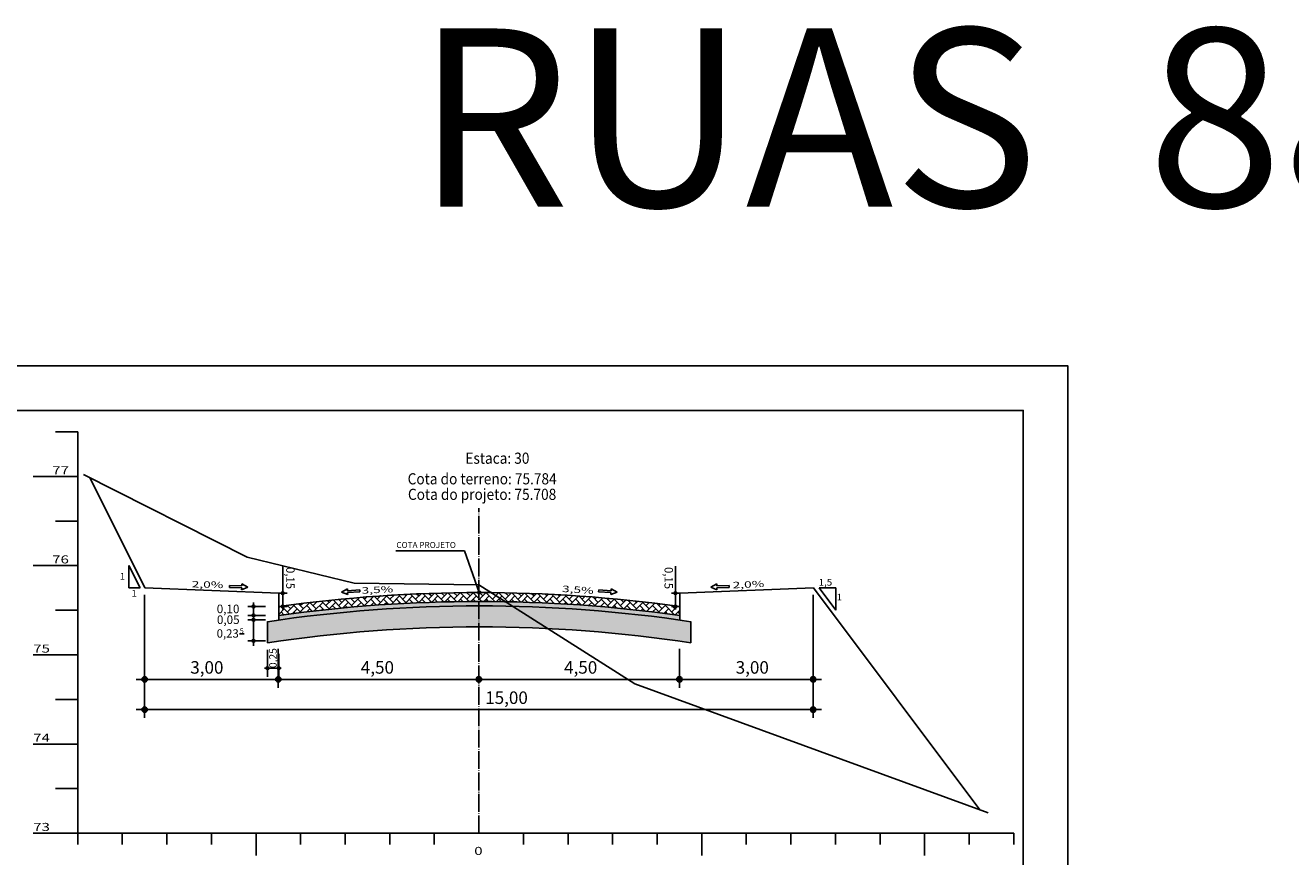
# Model space of a CAD drawing. Units: millimetres. Extents: x 5824 to 16075, y 5196 to 5871.
# Drawn here: x 8313 to 8597, y 5680 to 5867 of the extents above; entities that cross this region are included whole.
import ezdxf
from ezdxf.enums import TextEntityAlignment as Align

# ---------------------------------------------------------------- set-up
doc = ezdxf.new("R2010")
doc.units = ezdxf.units.MM
for name, pattern in [('CONTINUO', [0]), ('LIN0', [0]), ('TRACO-PONTO', [4.7, 4, -0.35, 0, -0.35])]:
    doc.linetypes.add(name, pattern=pattern)
for name, color, linetype in [('GABARITOS', 7, 'Continuous'), ('PAVIMENTAÇÃO', 7, 'Continuous'), ('PRANCHAS', 7, 'LIN0'), ('SEÇÕES TRANSVERSAIS DAS VIAS', 7, 'CONTINUO')]:
    doc.layers.add(name, color=color, linetype=linetype)
doc.styles.add('ROMANS', font='romans', dxfattribs={"height": 0.2})
doc.styles.add('SECTIP', font='ARIAL.TTF', dxfattribs={"width": 1.3, "height": 2.1})
doc.styles.add('SIMPLEX', font='simplex', dxfattribs={"height": 0.2})

msp = doc.modelspace()

# ---------------------------------------------------------------- hatches: boundary and pattern name
at = {"layer": 'GABARITOS'}
h = msp.add_hatch(dxfattribs=at)
h.set_pattern_fill('ANSI31', color=8, scale=0.006, style=0)
h.set_pattern_definition([(45, (8227.790995, 5701.566285), (-0.0134703842, 0.0134703842), [])])
h.paths.add_polyline_path([(8371.52, 5739.47, 1), (8370.92, 5739.47, 1)])
h = msp.add_hatch(dxfattribs=at)
h.set_pattern_fill('ANSI31', color=8, scale=0.006, style=0)
h.set_pattern_definition([(45, (8315.89808, 5701.566285), (-0.0134703842, 0.0134703842), [])])
h.paths.add_polyline_path([(8459.62, 5739.47, 1), (8459.02, 5739.47, 1)])
at = {"layer": 'GABARITOS', "linetype": 'LIN0'}
h = msp.add_hatch(dxfattribs=at)
h.set_pattern_fill('ANSI31', color=8, scale=0.006, style=0)
h.set_pattern_definition([(45, (8221.250165, 5698.574827), (-0.0134703842, 0.0134703842), [])])
h.paths.add_polyline_path([(8364.98, 5736.48, 1), (8364.38, 5736.48, 1)])
at = {"layer": 'GABARITOS'}
h = msp.add_hatch(dxfattribs=at)
h.set_pattern_fill('ANSI31', color=8, scale=0.006, style=0)
h.set_pattern_definition([(45, (8227.790096, 5698.566285), (-0.0134703842, 0.0134703842), [])])
h.paths.add_polyline_path([(8371.52, 5736.47, 1), (8370.92, 5736.47, 1)])
h = msp.add_hatch(dxfattribs=at)
h.set_pattern_fill('ANSI31', color=8, scale=0.006, style=0)
h.set_pattern_definition([(45, (8315.89718, 5698.566285), (-0.0134703842, 0.0134703842), [])])
h.paths.add_polyline_path([(8459.62, 5736.47, 1), (8459.02, 5736.47, 1)])
at = {"layer": 'GABARITOS', "linetype": 'LIN0'}
h = msp.add_hatch(dxfattribs=at)
h.set_pattern_fill('ANSI31', color=8, scale=0.006, style=0)
h.set_pattern_definition([(45, (8221.250165, 5696.574827), (-0.0134703842, 0.0134703842), [])])
h.paths.add_polyline_path([(8364.98, 5734.48, 1), (8364.38, 5734.48, 1)])
h = msp.add_hatch(dxfattribs=at)
h.set_pattern_fill('ANSI31', color=8, scale=0.006, style=0)
h.set_pattern_definition([(45, (8221.250165, 5695.574827), (-0.0134703842, 0.0134703842), [])])
h.paths.add_polyline_path([(8364.98, 5733.48, 1), (8364.38, 5733.48, 1)])
h = msp.add_hatch(dxfattribs=at)
h.set_pattern_fill('ANSI31', color=8, scale=0.006, style=0)
h.set_pattern_definition([(45, (8221.250165, 5690.874827), (-0.0134703842, 0.0134703842), [])])
h.paths.add_polyline_path([(8364.98, 5728.78, 1), (8364.38, 5728.78, 1)])
at = {"layer": 'GABARITOS'}
h = msp.add_hatch(dxfattribs=at)
h.set_pattern_fill('ANSI31', color=8, scale=0.012, style=0)
h.set_pattern_definition([(45, (8053.390488, 5644.33244), (-0.0269407684, 0.0269407684), [])])
h.paths.add_polyline_path([(8340.84, 5720.13, 1), (8339.64, 5720.13, 1)])
at = {"layer": 'GABARITOS', "linetype": 'LIN0'}
h = msp.add_hatch(dxfattribs=at)
h.set_pattern_fill('ANSI31', color=8, scale=0.006, style=0)
h.set_pattern_definition([(45, (8224.398217, 5684.75005), (-0.0134703842, 0.0134703842), [])])
h.paths.add_polyline_path([(8368.12, 5722.65, 1), (8367.52, 5722.65, 1)])
at = {"layer": 'GABARITOS'}
h = msp.add_hatch(dxfattribs=at)
h.set_pattern_fill('ANSI31', color=8, scale=0.012, style=0)
h.set_pattern_definition([(45, (8083.390488, 5644.33244), (-0.0269407684, 0.0269407684), [])])
h.paths.add_polyline_path([(8370.84, 5720.13, 1), (8369.64, 5720.13, 1)])
at = {"layer": 'GABARITOS', "linetype": 'LIN0'}
h = msp.add_hatch(dxfattribs=at)
h.set_pattern_fill('ANSI31', color=8, scale=0.006, style=0)
h.set_pattern_definition([(45, (8226.899917, 5684.75005), (-0.0134703842, 0.0134703842), [])])
h.paths.add_polyline_path([(8370.63, 5722.65, 1), (8370.03, 5722.65, 1)])
at = {"layer": 'GABARITOS'}
h = msp.add_hatch(dxfattribs=at)
h.set_pattern_fill('ANSI31', color=8, scale=0.012, style=0)
h.set_pattern_definition([(45, (8128.390488, 5644.33244), (-0.0269407684, 0.0269407684), [])])
h.paths.add_polyline_path([(8415.84, 5720.13, 1), (8414.64, 5720.13, 1)])
h = msp.add_hatch(dxfattribs=at)
h.set_pattern_fill('ANSI31', color=8, scale=0.012, style=0)
h.set_pattern_definition([(45, (8173.390488, 5644.33244), (-0.0269407684, 0.0269407684), [])])
h.paths.add_polyline_path([(8460.84, 5720.13, 1), (8459.64, 5720.13, 1)])
h = msp.add_hatch(dxfattribs=at)
h.set_pattern_fill('ANSI31', color=8, scale=0.012, style=0)
h.set_pattern_definition([(45, (8203.390488, 5644.33244), (-0.0269407684, 0.0269407684), [])])
h.paths.add_polyline_path([(8490.84, 5720.13, 1), (8489.64, 5720.13, 1)])
h = msp.add_hatch(dxfattribs=at)
h.set_pattern_fill('ANSI31', color=8, scale=0.012, style=0)
h.set_pattern_definition([(45, (8053.390488, 5637.53965), (-0.0269407684, 0.0269407684), [])])
h.paths.add_polyline_path([(8340.84, 5713.34, 1), (8339.64, 5713.34, 1)])
h = msp.add_hatch(dxfattribs=at)
h.set_pattern_fill('ANSI31', color=8, scale=0.012, style=0)
h.set_pattern_definition([(45, (8203.390488, 5637.53965), (-0.0269407684, 0.0269407684), [])])
h.paths.add_polyline_path([(8490.84, 5713.34, 1), (8489.64, 5713.34, 1)])
at = {"layer": 'PAVIMENTAÇÃO'}
h = msp.add_hatch(dxfattribs=at)
h.set_pattern_fill('AR-HBONE', color=140, scale=0.01, style=0)
h.set_pattern_definition([(45, (584.622, 559.7371), (1e-16, 1.43684098), [3.048, -1.016]), (135, (585.3404, 560.4555), (1e-16, 1.43684098), [3.048, -1.016])])
h.paths.add_polyline_path([(8370.33, 5736.47), (8370.33, 5734.45, -0.070215), (8460.33, 5734.45), (8460.33, 5736.47, 0.069778)])
at = {"layer": 'PAVIMENTAÇÃO', "linetype": 'Continuous'}
h = msp.add_hatch(dxfattribs=at)
h.set_pattern_fill('AR-SAND', color=30, scale=0.02, style=0)
h.set_pattern_definition([(37.5, (584.622, 546.04624), (-0.032000626, 0.978826475), [0, -0.77216, 0, -0.8636, 0, -0.8255]), (7.5, (584.622, 546.0462), (0.89904657, 1.4336502), [0, -0.41656, 0, -0.69596, 0, -0.2667]), (327.5, (583.9971, 546.04624), (1.58198474, 0.00287437), [0, -0.254, 0, -0.9144, 0, -1.1938]), (317.5, (583.9971, 546.0462), (1.5271129, 0.44585865), [0, -0.127, 0, -0.59944, 0, -0.6858])])
h.paths.add_polyline_path([(8367.83, 5733.07), (8367.83, 5728.32, -0.07551), (8462.83, 5728.32), (8462.83, 5733.07, 0.074392)])
at = {"layer": 'PAVIMENTAÇÃO'}
h = msp.add_hatch(dxfattribs=at)
h.set_pattern_fill('AR-SAND', color=140, scale=0.03, style=0)
h.set_pattern_definition([(37.5, (584.622, 487.4766), (-0.04800094, 1.46823971), [0, -1.15824, 0, -1.2954, 0, -1.23825]), (7.5, (584.622, 487.4766), (1.34856985, 2.1504753), [0, -0.62484, 0, -1.04394, 0, -0.40005]), (327.5, (583.6847, 487.4766), (2.37297711, 0.00431155), [0, -0.381, 0, -1.3716, 0, -1.7907]), (317.5, (583.6847, 487.4766), (2.29066936, 0.66878797), [0, -0.1905, 0, -0.89916, 0, -1.0287])])
h.paths.add_polyline_path([(8370.33, 5734.45), (8370.33, 5733.44, -0.070436), (8460.33, 5733.44), (8460.33, 5734.45, 0.070215)])

# ---------------------------------------------------------------- linework, layer by layer
at = {"layer": 'GABARITOS', "color": 51, "linetype": 'Continuous'}
for p, q in [((8396.58, 5748.92), (8412.05, 5748.92)), ((8415.33, 5739.61), (8412.05, 5748.92)), ((8339.21, 5740.67), (8336.71, 5745.67)), ((8336.71, 5745.67), (8336.71, 5740.67)), ((8336.71, 5740.67), (8339.21, 5740.67)), ((8359.27, 5741.15), (8359.26, 5740.7)), ((8359.26, 5740.7), (8362.02, 5740.64)), ((8362.03, 5741.09), (8359.27, 5741.15)), ((8362.01, 5740.2), (8363.4, 5740.83)), ((8362.02, 5740.64), (8362.01, 5740.2)), ((8362.03, 5741.09), (8362.04, 5741.53)), ((8363.4, 5740.83), (8362.04, 5741.53)), ((8467.25, 5740.83), (8468.61, 5741.53)), ((8468.64, 5740.2), (8467.25, 5740.83)), ((8468.62, 5741.09), (8468.61, 5741.53)), ((8468.62, 5741.09), (8471.38, 5741.15)), ((8471.39, 5740.7), (8468.63, 5740.64)), ((8468.63, 5740.64), (8468.64, 5740.2)), ((8471.38, 5741.15), (8471.39, 5740.7)), ((8495.32, 5735.67), (8491.58, 5740.67)), ((8495.32, 5740.67), (8491.58, 5740.67)), ((8495.32, 5735.67), (8495.32, 5740.67)), ((8385.74, 5740.46), (8384.4, 5739.72)), ((8384.4, 5739.72), (8385.82, 5739.14)), ((8385.77, 5740.02), (8385.74, 5740.46)), ((8388.52, 5740.19), (8385.77, 5740.02)), ((8385.79, 5739.58), (8388.55, 5739.75)), ((8385.79, 5739.58), (8385.82, 5739.14)), ((8388.55, 5739.75), (8388.52, 5740.19)), ((8442.1, 5739.75), (8442.13, 5740.19)), ((8444.86, 5739.58), (8442.1, 5739.75)), ((8442.13, 5740.19), (8444.89, 5740.02)), ((8446.25, 5739.72), (8444.83, 5739.14)), ((8444.86, 5739.58), (8444.83, 5739.14)), ((8444.89, 5740.02), (8444.91, 5740.46)), ((8444.91, 5740.46), (8446.25, 5739.72))]:
    msp.add_line(p, q, dxfattribs=at)
at = {"layer": 'GABARITOS', "color": 8, "linetype": 'LIN0'}
for p, q in [((8371.22, 5735.78), (8371.22, 5745.5)), ((8459.32, 5735.78), (8459.32, 5745.5)), ((8340.24, 5711.47), (8340.24, 5739.07)), ((8490.24, 5711.47), (8490.24, 5739.07)), ((8367.39, 5736.47), (8363.44, 5736.47)), ((8364.68, 5737.38), (8364.68, 5727.64)), ((8367.39, 5734.47), (8363.44, 5734.47)), ((8367.39, 5733.47), (8363.44, 5733.47)), ((8367.39, 5728.77), (8363.44, 5728.77)), ((8367.83, 5726.77), (8367.83, 5720.71)), ((8370.24, 5718.25), (8370.24, 5726.94)), ((8460.24, 5718.25), (8460.24, 5726.94)), ((8370.33, 5725.86), (8370.33, 5720.71)), ((8367.18, 5722.65), (8370.91, 5722.65)), ((8338.36, 5720.13), (8492.11, 5720.13)), ((8338.36, 5713.34), (8492.11, 5713.34))]:
    msp.add_line(p, q, dxfattribs=at)
at = {"layer": 'GABARITOS', "color": 8, "linetype": 'Continuous'}
for p, q in [((8370.33, 5739.47), (8372.22, 5739.47)), ((8458.43, 5739.47), (8460.33, 5739.47)), ((8370.33, 5736.47), (8372.22, 5736.47)), ((8458.43, 5736.47), (8460.33, 5736.47))]:
    msp.add_line(p, q, dxfattribs=at)
at = {"layer": 'GABARITOS', "color": 42, "linetype": 'LIN0'}
msp.add_line((8361.57, 5730.34), (8362.59, 5730.34), dxfattribs=at)
at = {"layer": 'GABARITOS', "color": 8}
for centre, radius in [((8371.22, 5739.47), 0.3), ((8459.32, 5739.47), 0.3), ((8371.22, 5736.47), 0.3), ((8459.32, 5736.47), 0.3), ((8340.24, 5720.13), 0.6), ((8370.24, 5720.13), 0.6), ((8415.24, 5720.13), 0.6), ((8460.24, 5720.13), 0.6), ((8490.24, 5720.13), 0.6), ((8340.24, 5713.34), 0.6), ((8490.24, 5713.34), 0.6)]:
    msp.add_circle(centre, radius, dxfattribs=at)
at = {"layer": 'GABARITOS', "color": 51, "linetype": 'Continuous'}
msp.add_circle((8415.33, 5739.61), 0.329, dxfattribs=at)
at = {"layer": 'GABARITOS', "color": 8, "linetype": 'LIN0'}
for centre in [(8364.68, 5736.48), (8364.68, 5734.48), (8364.68, 5733.48), (8364.68, 5728.78), (8367.82, 5722.65), (8370.33, 5722.65)]:
    msp.add_circle(centre, 0.3, dxfattribs=at)
at = {"layer": 'PAVIMENTAÇÃO', "color": 140, "linetype": 'Continuous'}
for p, q in [((8370.33, 5736.47), (8370.33, 5733.44)), ((8460.33, 5736.47), (8460.33, 5733.44)), ((8367.83, 5733.07), (8367.83, 5728.32)), ((8462.83, 5728.32), (8462.83, 5733.07))]:
    msp.add_line(p, q, dxfattribs=at)
for radius, start, end in [(321.02, 81.491, 98.509), (322.02, 81.9671, 98.0329), (316.32, 81.3636, 98.6364)]:
    msp.add_arc((8415.33, 5415.58), radius, start, end, dxfattribs=at)
at = {"layer": 'PRANCHAS', "color": 8}
msp.add_lwpolyline([(7706.38, 5196.43), (8547.38, 5196.43), (8547.38, 5790.43), (7706.38, 5790.43)], close=True, dxfattribs=at)
at = {"layer": 'PRANCHAS', "color": 3}
msp.add_lwpolyline([(7731.38, 5206.43), (8537.38, 5206.43), (8537.38, 5780.43), (7731.38, 5780.43), (7731.38, 5206.43)], dxfattribs=at)
at = {"layer": 'SEÇÕES TRANSVERSAIS DAS VIAS', "color": 3, "linetype": 'CONTINUO'}
for p, q in [((8328.04, 5765.23), (8340.33, 5740.67)), ((8340.33, 5740.67), (8370.33, 5739.47)), ((8460.33, 5739.47), (8490.33, 5740.67)), ((8490.33, 5740.67), (8527.66, 5690.89)), ((8370.33, 5739.47), (8370.33, 5736.47)), ((8460.33, 5736.47), (8460.33, 5739.47)), ((8370.33, 5736.47), (8370.33, 5736.47)), ((8370.33, 5736.47), (8370.33, 5736.47)), ((8370.33, 5736.47), (8370.33, 5736.47)), ((8370.33, 5736.47), (8370.33, 5736.47)), ((8460.33, 5736.47), (8460.33, 5736.47)), ((8460.33, 5736.47), (8460.33, 5736.47)), ((8460.33, 5736.47), (8460.33, 5736.47)), ((8460.33, 5736.47), (8460.33, 5736.47)), ((8460.33, 5736.47), (8460.33, 5736.47))]:
    msp.add_line(p, q, dxfattribs=at)
at = {"layer": 'SEÇÕES TRANSVERSAIS DAS VIAS', "color": 4, "linetype": 'CONTINUO', "flags": 128}
for points in [[(8320.24, 5775.63), (8325.24, 5775.63)], [(8325.24, 5685.63), (8325.24, 5775.63)], [(8315.24, 5765.63), (8325.24, 5765.63)], [(8320.24, 5755.63), (8325.24, 5755.63)], [(8315.24, 5745.63), (8325.24, 5745.63)], [(8320.24, 5735.63), (8325.24, 5735.63)], [(8315.24, 5725.63), (8325.24, 5725.63)], [(8320.24, 5715.63), (8325.24, 5715.63)], [(8315.24, 5705.63), (8325.24, 5705.63)], [(8320.24, 5695.63), (8325.24, 5695.63)], [(8315.24, 5685.63), (8535.24, 5685.63)], [(8315.24, 5685.63), (8325.24, 5685.63)], [(8325.24, 5683.13), (8325.24, 5685.63)], [(8335.24, 5683.13), (8335.24, 5685.63)], [(8345.24, 5683.13), (8345.24, 5685.63)], [(8355.24, 5683.13), (8355.24, 5685.63)], [(8365.24, 5680.63), (8365.24, 5685.63)], [(8375.24, 5683.13), (8375.24, 5685.63)], [(8385.24, 5683.13), (8385.24, 5685.63)], [(8395.24, 5683.13), (8395.24, 5685.63)], [(8405.24, 5683.13), (8405.24, 5685.63)], [(8425.24, 5683.13), (8425.24, 5685.63)], [(8435.24, 5683.13), (8435.24, 5685.63)], [(8445.24, 5683.13), (8445.24, 5685.63)], [(8455.24, 5683.13), (8455.24, 5685.63)], [(8465.24, 5680.63), (8465.24, 5685.63)], [(8475.24, 5683.13), (8475.24, 5685.63)], [(8485.24, 5683.13), (8485.24, 5685.63)], [(8495.24, 5683.13), (8495.24, 5685.63)], [(8505.24, 5683.13), (8505.24, 5685.63)], [(8515.24, 5680.63), (8515.24, 5685.63)], [(8525.24, 5683.13), (8525.24, 5685.63)], [(8535.24, 5683.13), (8535.24, 5685.63)]]:
    msp.add_lwpolyline(points, dxfattribs=at)
at = {"layer": 'SEÇÕES TRANSVERSAIS DAS VIAS', "color": 7, "linetype": 'CONTINUO', "flags": 128}
msp.add_lwpolyline([(8326.57, 5766.1), (8363.24, 5747.51), (8387.24, 5741.71), (8415.24, 5741.31), (8450.24, 5719.11), (8529.5, 5690.22)], dxfattribs=at)
at = {"layer": 'SEÇÕES TRANSVERSAIS DAS VIAS', "color": 4, "linetype": 'TRACO-PONTO', "flags": 128}
msp.add_lwpolyline([(8415.24, 5685.63), (8415.24, 5758.51)], dxfattribs=at)
at = {"layer": 'SEÇÕES TRANSVERSAIS DAS VIAS', "color": 3, "linetype": 'CONTINUO'}
msp.add_arc((8415.33, 5415.58), 324.02, 82.017, 97.983, dxfattribs=at)

# ---------------------------------------------------------------- texts
at = {"layer": 'GABARITOS', "color": 51, "linetype": 'Continuous', "style": 'ROMANS'}
msp.add_text('COTA PROJETO', height=1.344, dxfattribs=at).set_placement((8396.73, 5750.27), align=Align.MIDDLE_LEFT)
at = {"layer": 'GABARITOS', "color": 51, "linetype": 'Continuous', "style": 'ROMANS', "width": 1.066113}
for s, p in [('1', (8334.66, 5742.47)), ('1,5', (8491.48, 5741.15)), ('1', (8337.29, 5738.68)), ('1', (8495.51, 5737.82))]:
    msp.add_text(s, height=1.5, dxfattribs=at).set_placement(p)
at = {"layer": 'GABARITOS', "color": 42, "linetype": 'LIN0', "style": 'SECTIP'}
for s, height, rotation, p in [('0,15', 1.872, 270, (8372.95, 5745.33)), ('0,15', 1.872, 270, (8457.83, 5745.33)), ('0,25', 1.685, 90, (8369.04, 5722.67))]:
    msp.add_text(s, height=height, rotation=rotation, dxfattribs=at).set_placement(p, align=Align.MIDDLE_LEFT)
at = {"layer": 'GABARITOS', "color": 51, "linetype": 'Continuous', "style": 'ROMANS', "width": 1.449384}
for s, rotation, p, p2 in [('2,0%', 358.5622, (8350.8, 5740.76), (8357.91, 5740.58)), ('3,5%', 2.7721, (8388.96, 5739.32), (8396.06, 5739.66)), ('3,5%', 356.2551, (8433.86, 5739.74), (8440.96, 5739.27)), ('2,0%', 2.6984, (8472.21, 5740.53), (8479.31, 5740.86))]:
    msp.add_text(s, height=1.452, rotation=rotation, dxfattribs=at).set_placement(p, p2, align=Align.FIT)
at = {"layer": 'GABARITOS', "color": 42, "linetype": 'LIN0', "style": 'SECTIP'}
for s, height, p in [('0,10', 1.919, (8356.43, 5735.93)), ('0,05', 1.919, (8356.47, 5733.51)), ('0,23', 1.872, (8356.41, 5730.43)), ('5', 1.2, (8361.59, 5731.02)), ('3,00', 2.808, (8350.49, 5722.81)), ('4,50', 2.808, (8388.75, 5722.81)), ('4,50', 2.808, (8434.36, 5722.81)), ('3,00', 2.808, (8472.86, 5722.81)), ('15,00', 2.808, (8416.66, 5716.02))]:
    msp.add_text(s, height=height, dxfattribs=at).set_placement(p, align=Align.MIDDLE_LEFT)
at = {"layer": 'PRANCHAS', "color": 1, "style": 'SIMPLEX'}
msp.add_text('RUAS  8846', height=40, dxfattribs=at).set_placement((8401.08, 5826.11))
at = {"layer": 'SEÇÕES TRANSVERSAIS DAS VIAS', "color": 1, "style": 'ROMANS'}
for s, height, width, p in [('Estaca: 30', 2.5, 0.9, (8412.21, 5768.48)), ('77', 1.8, 1.379039, (8319.5, 5766.13)), ('Cota do terreno: 75.784', 2.5, 0.9, (8399.26, 5763.86)), ('Cota do projeto: 75.708', 2.5, 0.9, (8399.33, 5760.38)), ('76', 1.8, 1.379039, (8319.5, 5746.13)), ('75', 1.8, 1.379039, (8315.24, 5726.13)), ('74', 1.8, 1.379039, (8315.24, 5706.13)), ('73', 1.8, 1.379039, (8315.24, 5686.13)), ('0', 1.8, 1.379039, (8414.2, 5680.76))]:
    msp.add_text(s, height=height, dxfattribs=dict(at, width=width)).set_placement(p)

doc.saveas('drawing.dxf')
